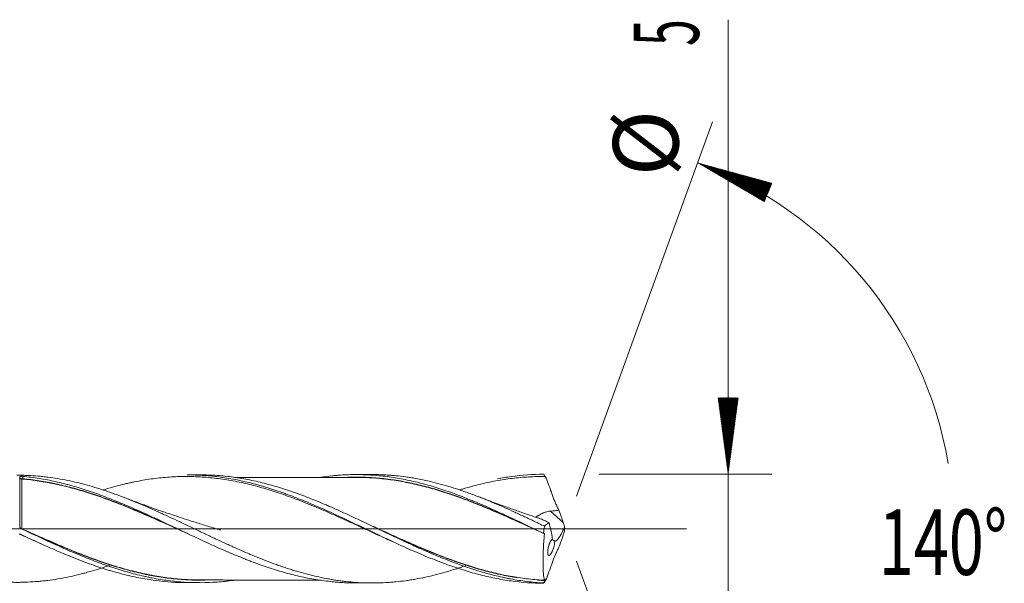
# Model space of a CAD drawing. Units: millimetres. Extents: x -203 to 88, y -200 to 23.
# Drawn here: x 43 to 88, y -2 to 23 of the extents above; entities that cross this region are included whole.
import ezdxf

# ---------------------------------------------------------------- set-up
doc = ezdxf.new("R2010")
doc.units = ezdxf.units.MM
doc.linetypes.add('CENTER', pattern=[47.5, 22, -8.5, 8.5, -8.5])
for name, color, linetype in [('1', 4, 'Continuous'), ('2', 7, 'Continuous'), ('SK2', 7, 'Continuous'), ('SK4', 2, 'CENTER')]:
    doc.layers.add(name, color=color, linetype=linetype)
doc.styles.add('iso_b_vert', font='simplex.shx')

msp = doc.modelspace()

# ---------------------------------------------------------------- hatches: boundary and pattern name
at = {"layer": '2', "lineweight": 13}
h = msp.add_hatch(dxfattribs=at)
h.set_pattern_fill('ANSI31', color=256, scale=0.0062, style=0)
h.paths.add_polyline_path([(75.5, 2.5), (75.039, 6), (75.961, 6)])
at = {"layer": 'SK2', "lineweight": 13}
h = msp.add_hatch(dxfattribs=at)
h.set_pattern_fill('ANSI31', color=256, scale=0.0062, style=0)
h.paths.add_polyline_path([(74.106, 16.775), (77.511, 15.843), (77.154, 14.993)])

# ---------------------------------------------------------------- linework, layer by layer
at = {"layer": '1', "lineweight": 18}
for p, q in [((43, 0.101), (43, 2.384)), ((51.254, 2.471), (50.684, 2.47)), ((59.168, 2.486), (58.416, 2.484)), ((43, -0.235), (43, -0.271)), ((50.684, -2.47), (51.254, -2.471)), ((58.416, -2.484), (59.168, -2.486))]:
    msp.add_line(p, q, dxfattribs=at)
at = {"layer": '1', "lineweight": 13}
msp.add_line((67.939, 0.282), (67.355, 0.811), dxfattribs=at)
at = {"layer": '1', "lineweight": 13, "ltscale": 0.05}
msp.add_line((-42.5, 0), (73.596, 0), dxfattribs=at)
at = {"layer": '1', "lineweight": 13}
for centre, major_axis, ratio, start_param, end_param in [((43.101, 2.292), (-0.00006, 0.01), 0.009277, -2.933621, -1.36332), ((43.063, 0.018), (0.00413, 0.00911), 0.377738, 1.747638, -3.137973), ((43.1, 0.001), (-0.0041, -0.00912), 0.002635, 0.003286, 1.571577)]:
    msp.add_ellipse(centre, major_axis=major_axis, ratio=ratio, start_param=start_param, end_param=end_param, dxfattribs=at)
at = {"layer": '1', "lineweight": 18}
msp.add_ellipse((43.137, 2.291), major_axis=(-0.00088, -0.00996), ratio=0.406862, start_param=0.231818, end_param=1.795965, dxfattribs=at)
for points, knots in [([(47.197, -1.654), (47.14, -1.674), (47.082, -1.694), (46.948, -1.739), (46.871, -1.765), (46.717, -1.814), (46.641, -1.839), (46.412, -1.91), (46.259, -1.955), (46.031, -2.018), (45.955, -2.038), (45.803, -2.077), (45.727, -2.096), (45.499, -2.151), (45.348, -2.185), (45.045, -2.247), (44.894, -2.275), (44.591, -2.325), (44.439, -2.347), (44.212, -2.376), (44.136, -2.385), (43.984, -2.402), (43.908, -2.409), (43.68, -2.428), (43.528, -2.438), (43.299, -2.449), (43.223, -2.451), (43.07, -2.455), (42.993, -2.456), (42.84, -2.457), (42.763, -2.456), (42.61, -2.453), (42.533, -2.451), (42.38, -2.445), (42.304, -2.441), (42.151, -2.432), (42.075, -2.427), (41.922, -2.415), (41.846, -2.408), (41.694, -2.393), (41.618, -2.384), (41.391, -2.357), (41.239, -2.335), (41.011, -2.299), (40.936, -2.286), (40.784, -2.259), (40.708, -2.245), (40.557, -2.215), (40.481, -2.199), (40.33, -2.166), (40.254, -2.149), (40.026, -2.095), (39.874, -2.057), (39.646, -1.995), (39.57, -1.974), (39.418, -1.93), (39.342, -1.908), (39.113, -1.838), (38.96, -1.789), (38.73, -1.713), (38.653, -1.687), (38.499, -1.633), (38.423, -1.606), (38.269, -1.551), (38.193, -1.523), (38.04, -1.465), (37.964, -1.436), (37.735, -1.347), (37.583, -1.287), (37.355, -1.194), (37.279, -1.163), (37.127, -1.099), (37.052, -1.067), (36.824, -0.969), (36.673, -0.903), (36.445, -0.802), (36.369, -0.768), (36.218, -0.7), (36.142, -0.666), (35.99, -0.597), (35.914, -0.562), (35.762, -0.492), (35.686, -0.457), (35.458, -0.351), (35.306, -0.28), (35.001, -0.137), (34.848, -0.065), (34.618, 0.043), (34.541, 0.079), (34.387, 0.152), (34.31, 0.188), (34.081, 0.296), (33.928, 0.367), (33.698, 0.472), (33.622, 0.507), (33.47, 0.577), (33.394, 0.612), (33.166, 0.715), (33.014, 0.783), (32.786, 0.883), (32.71, 0.916), (32.559, 0.982), (32.483, 1.014), (32.255, 1.11), (32.104, 1.174), (31.8, 1.296), (31.648, 1.356), (31.42, 1.443), (31.344, 1.471), (31.191, 1.527), (31.115, 1.555), (30.963, 1.609), (30.886, 1.636), (30.733, 1.688), (30.58, 1.74), (30.427, 1.789), (30.273, 1.837), (30.196, 1.86), (30.042, 1.905), (29.966, 1.927), (29.812, 1.97), (29.736, 1.991), (29.507, 2.051), (29.355, 2.088), (29.126, 2.14), (29.05, 2.157), (28.898, 2.188), (28.822, 2.203), (28.67, 2.232), (28.594, 2.246), (28.443, 2.272), (28.367, 2.284), (28.139, 2.319), (27.987, 2.339), (27.759, 2.365), (27.683, 2.372), (27.531, 2.386), (27.455, 2.393), (27.303, 2.404), (27.227, 2.408), (27.075, 2.416), (26.923, 2.422), (26.77, 2.426), (26.648, 2.427), (26.603, 2.427), (26.557, 2.427)], [0, 0, 0, 0, 0.008324, 0.008324, 0.019393, 0.019393, 0.030461, 0.030461, 0.052599, 0.052599, 0.063668, 0.063668, 0.074737, 0.074737, 0.096874, 0.096874, 0.119012, 0.119012, 0.141149, 0.141149, 0.152218, 0.152218, 0.163287, 0.163287, 0.185425, 0.185425, 0.196493, 0.196493, 0.207562, 0.207562, 0.218631, 0.218631, 0.2297, 0.2297, 0.240769, 0.240769, 0.251837, 0.251837, 0.262906, 0.262906, 0.273975, 0.273975, 0.296113, 0.296113, 0.307181, 0.307181, 0.31825, 0.31825, 0.329319, 0.329319, 0.340388, 0.340388, 0.362525, 0.362525, 0.373594, 0.373594, 0.384663, 0.384663, 0.406801, 0.406801, 0.417869, 0.417869, 0.428938, 0.428938, 0.440007, 0.440007, 0.451076, 0.451076, 0.473213, 0.473213, 0.484282, 0.484282, 0.495351, 0.495351, 0.517489, 0.517489, 0.528557, 0.528557, 0.539626, 0.539626, 0.550695, 0.550695, 0.561764, 0.561764, 0.583902, 0.583902, 0.606039, 0.606039, 0.617108, 0.617108, 0.628177, 0.628177, 0.650314, 0.650314, 0.661383, 0.661383, 0.672452, 0.672452, 0.69459, 0.69459, 0.705658, 0.705658, 0.716727, 0.716727, 0.738865, 0.738865, 0.761002, 0.761002, 0.772071, 0.772071, 0.78314, 0.78314, 0.794209, 0.794209, 0.805278, 0.816346, 0.816346, 0.827415, 0.827415, 0.838484, 0.838484, 0.849553, 0.849553, 0.87169, 0.87169, 0.882759, 0.882759, 0.893828, 0.893828, 0.904897, 0.904897, 0.915966, 0.915966, 0.938103, 0.938103, 0.949172, 0.949172, 0.960241, 0.960241, 0.97131, 0.97131, 0.982378, 0.993447, 0.993447, 1, 1, 1, 1]), ([(63.5, -1.674), (63.478, -1.681), (63.457, -1.689), (63.359, -1.723), (63.283, -1.75), (63.13, -1.801), (62.977, -1.852), (62.825, -1.899), (62.672, -1.945), (62.596, -1.968), (62.368, -2.033), (62.217, -2.074), (61.914, -2.151), (61.763, -2.187), (61.46, -2.252), (61.309, -2.281), (61.082, -2.322), (61.007, -2.335), (60.856, -2.359), (60.78, -2.37), (60.553, -2.401), (60.402, -2.419), (60.174, -2.441), (60.098, -2.448), (59.946, -2.459), (59.87, -2.464), (59.641, -2.477), (59.489, -2.483), (59.259, -2.486), (59.182, -2.486), (59.029, -2.485), (58.953, -2.484), (58.724, -2.477), (58.572, -2.469), (58.268, -2.448), (58.116, -2.434), (57.889, -2.409), (57.813, -2.4), (57.662, -2.38), (57.586, -2.369), (57.435, -2.346), (57.36, -2.334), (57.209, -2.308), (57.133, -2.294), (56.906, -2.251), (56.755, -2.219), (56.527, -2.167), (56.452, -2.149), (56.3, -2.112), (56.224, -2.093), (55.997, -2.032), (55.845, -1.989), (55.616, -1.921), (55.54, -1.898), (55.387, -1.85), (55.31, -1.826), (55.157, -1.775), (55.08, -1.749), (54.927, -1.696), (54.851, -1.669), (54.622, -1.587), (54.47, -1.53), (54.242, -1.443), (54.166, -1.413), (54.014, -1.353), (53.938, -1.323), (53.787, -1.261), (53.711, -1.229), (53.56, -1.166), (53.484, -1.134), (53.257, -1.036), (53.106, -0.971), (52.879, -0.87), (52.803, -0.836), (52.652, -0.768), (52.576, -0.733), (52.349, -0.629), (52.197, -0.558), (51.969, -0.452), (51.893, -0.417), (51.741, -0.345), (51.665, -0.309), (51.512, -0.237), (51.436, -0.201), (51.283, -0.128), (51.207, -0.091), (51.054, -0.018), (50.977, 0.018), (50.824, 0.091), (50.747, 0.128), (50.594, 0.2), (50.518, 0.236), (50.366, 0.308), (50.289, 0.344), (50.062, 0.451), (49.91, 0.522), (49.682, 0.627), (49.607, 0.662), (49.455, 0.731), (49.379, 0.765), (49.228, 0.833), (49.152, 0.867), (49.001, 0.934), (48.925, 0.967), (48.698, 1.066), (48.547, 1.13), (48.243, 1.256), (48.092, 1.317), (47.864, 1.406), (47.788, 1.436), (47.636, 1.494), (47.56, 1.523), (47.331, 1.607), (47.178, 1.661), (46.948, 1.739), (46.871, 1.765), (46.717, 1.814), (46.641, 1.839), (46.412, 1.91), (46.259, 1.955), (46.031, 2.018), (45.955, 2.038), (45.803, 2.077), (45.727, 2.096), (45.499, 2.151), (45.348, 2.185), (45.045, 2.247), (44.894, 2.275), (44.591, 2.325), (44.439, 2.347), (44.212, 2.376), (44.136, 2.385), (43.984, 2.402), (43.908, 2.409), (43.68, 2.428), (43.528, 2.438), (43.299, 2.449), (43.223, 2.451), (43.07, 2.455), (42.993, 2.456), (42.898, 2.456), (42.88, 2.456), (42.862, 2.456)], [0, 0, 0, 0, 0.003093, 0.003093, 0.014141, 0.014141, 0.025189, 0.036237, 0.036237, 0.047284, 0.047284, 0.06938, 0.06938, 0.091476, 0.091476, 0.113571, 0.113571, 0.124619, 0.124619, 0.135667, 0.135667, 0.157762, 0.157762, 0.16881, 0.16881, 0.179858, 0.179858, 0.201953, 0.201953, 0.213001, 0.213001, 0.224049, 0.224049, 0.246144, 0.246144, 0.26824, 0.26824, 0.279288, 0.279288, 0.290335, 0.290335, 0.301383, 0.301383, 0.312431, 0.312431, 0.334526, 0.334526, 0.345574, 0.345574, 0.356622, 0.356622, 0.378718, 0.378718, 0.389765, 0.389765, 0.400813, 0.400813, 0.411861, 0.411861, 0.422909, 0.422909, 0.445004, 0.445004, 0.456052, 0.456052, 0.4671, 0.4671, 0.478147, 0.478147, 0.489195, 0.489195, 0.511291, 0.511291, 0.522339, 0.522339, 0.533386, 0.533386, 0.555482, 0.555482, 0.56653, 0.56653, 0.577577, 0.577577, 0.588625, 0.588625, 0.599673, 0.599673, 0.610721, 0.610721, 0.621769, 0.621769, 0.632816, 0.632816, 0.643864, 0.643864, 0.66596, 0.66596, 0.677007, 0.677007, 0.688055, 0.688055, 0.699103, 0.699103, 0.710151, 0.710151, 0.732246, 0.732246, 0.754342, 0.754342, 0.76539, 0.76539, 0.776437, 0.776437, 0.798533, 0.798533, 0.809581, 0.809581, 0.820628, 0.820628, 0.842724, 0.842724, 0.853772, 0.853772, 0.864819, 0.864819, 0.886915, 0.886915, 0.909011, 0.909011, 0.931106, 0.931106, 0.942154, 0.942154, 0.953202, 0.953202, 0.975297, 0.975297, 0.986345, 0.986345, 0.997393, 0.997393, 1, 1, 1, 1]), ([(43, 2.384), (43, 2.386), (43.001, 2.388), (43.004, 2.39), (43.006, 2.391), (43.009, 2.393), (43.012, 2.395), (43.017, 2.396), (43.022, 2.398), (43.024, 2.399), (43.033, 2.401), (43.04, 2.402), (43.054, 2.404), (43.062, 2.404), (43.074, 2.405), (43.078, 2.405), (43.086, 2.406), (43.094, 2.406), (43.103, 2.406), (43.111, 2.406), (43.115, 2.406), (43.128, 2.405), (43.136, 2.405), (43.143, 2.404)], [0, 0, 0, 0, 0.125, 0.125, 0.1875, 0.1875, 0.25, 0.3125, 0.3125, 0.375, 0.375, 0.5, 0.5, 0.625, 0.625, 0.6875, 0.6875, 0.75, 0.8125, 0.8125, 0.875, 0.875, 1, 1, 1, 1]), ([(43, 0.101), (43, 0.133), (43, 0.166), (43, 0.231), (43, 0.264), (43, 0.362), (43, 0.426), (43, 0.616), (43, 0.74), (43, 0.922), (43, 0.981), (43, 1.07), (43, 1.099), (43, 1.157), (43, 1.186), (43, 1.327), (43, 1.435), (43, 1.562), (43, 1.587), (43, 1.636), (43, 1.66), (43, 1.73), (43, 1.775), (43, 1.904), (43, 1.982), (43, 2.07), (43, 2.087), (43, 2.12), (43, 2.136), (43, 2.181), (43, 2.209), (43, 2.276), (43, 2.311), (43, 2.339)], [0, 0, 0, 0, 0.032073, 0.032073, 0.064147, 0.064147, 0.128294, 0.128294, 0.256587, 0.256587, 0.320734, 0.320734, 0.352807, 0.352807, 0.384881, 0.384881, 0.513174, 0.513174, 0.545248, 0.545248, 0.577321, 0.577321, 0.641468, 0.641468, 0.769761, 0.769761, 0.801835, 0.801835, 0.833908, 0.833908, 0.898055, 0.898055, 1, 1, 1, 1]), ([(50.725, -0.23), (50.693, -0.216), (50.662, -0.202), (50.507, -0.132), (50.383, -0.076), (50.135, 0.036), (50.01, 0.092), (49.637, 0.259), (49.387, 0.37), (49.074, 0.508), (49.012, 0.536), (48.886, 0.591), (48.823, 0.618), (48.635, 0.7), (48.509, 0.753), (48.133, 0.912), (47.884, 1.014), (47.51, 1.162), (47.386, 1.21), (47.137, 1.304), (47.013, 1.35), (46.641, 1.484), (46.392, 1.568), (45.895, 1.726), (45.646, 1.8), (45.272, 1.9), (45.147, 1.932), (44.897, 1.993), (44.772, 2.021), (44.583, 2.062), (44.52, 2.075), (44.394, 2.1), (44.205, 2.137), (44.017, 2.169), (43.64, 2.228), (43.389, 2.259), (43.137, 2.281)], [0, 0, 0, 0, 0.012394, 0.012394, 0.061775, 0.061775, 0.111155, 0.111155, 0.209916, 0.209916, 0.234606, 0.234606, 0.259296, 0.259296, 0.308676, 0.308676, 0.407437, 0.407437, 0.456817, 0.456817, 0.506197, 0.506197, 0.604958, 0.604958, 0.703718, 0.703718, 0.753099, 0.753099, 0.802479, 0.802479, 0.827169, 0.827169, 0.851859, 0.901239, 0.901239, 1, 1, 1, 1]), ([(43.142, 2.292), (43.393, 2.271), (43.644, 2.24), (44.021, 2.182), (44.209, 2.15), (44.398, 2.113), (44.524, 2.088), (44.587, 2.075), (44.775, 2.035), (44.901, 2.006), (45.151, 1.946), (45.276, 1.914), (45.65, 1.813), (45.898, 1.74), (46.395, 1.582), (46.644, 1.498), (47.016, 1.363), (47.14, 1.317), (47.389, 1.223), (47.513, 1.175), (47.886, 1.027), (48.136, 0.925), (48.512, 0.766), (48.637, 0.712), (48.826, 0.63), (48.889, 0.603), (49.014, 0.547), (49.077, 0.52), (49.39, 0.382), (49.639, 0.27), (50.005, 0.105), (50.122, 0.053), (50.238, 0)], [0, 0, 0, 0, 0.105602, 0.105602, 0.158403, 0.184804, 0.184804, 0.211204, 0.211204, 0.264005, 0.264005, 0.316807, 0.316807, 0.422409, 0.422409, 0.528011, 0.528011, 0.580812, 0.580812, 0.633613, 0.633613, 0.739215, 0.739215, 0.792016, 0.792016, 0.818417, 0.818417, 0.844818, 0.844818, 0.95042, 0.95042, 1, 1, 1, 1]), ([(43.143, 2.404), (43.394, 2.38), (43.644, 2.347), (44.145, 2.266), (44.396, 2.218), (44.772, 2.134), (44.898, 2.104), (45.086, 2.057), (45.149, 2.04), (45.274, 2.006), (45.337, 1.989), (45.649, 1.901), (45.899, 1.824), (46.396, 1.659), (46.644, 1.57), (47.016, 1.43), (47.14, 1.382), (47.387, 1.283), (47.511, 1.233), (47.883, 1.078), (48.131, 0.972), (48.505, 0.806), (48.63, 0.75), (48.879, 0.636), (49.005, 0.578), (49.193, 0.491), (49.256, 0.462), (49.381, 0.404), (49.569, 0.316), (49.756, 0.228), (50.005, 0.11), (50.13, 0.051), (50.378, -0.067), (50.502, -0.126), (50.75, -0.243), (50.874, -0.302), (51.121, -0.418), (51.245, -0.476), (51.616, -0.648), (51.864, -0.761), (52.236, -0.926), (52.361, -0.981), (52.609, -1.089), (52.734, -1.142), (52.983, -1.246), (53.108, -1.297), (53.297, -1.372), (53.359, -1.397), (53.485, -1.446), (53.547, -1.47), (53.86, -1.589), (54.109, -1.679), (54.606, -1.845), (54.853, -1.922), (55.348, -2.063), (55.595, -2.127), (56.09, -2.24), (56.339, -2.288), (56.836, -2.371), (57.085, -2.404), (57.398, -2.436), (57.46, -2.441), (57.586, -2.452), (57.648, -2.456), (57.836, -2.469), (57.961, -2.475), (58.196, -2.482), (58.306, -2.484), (58.416, -2.484)], [0, 0, 0, 0, 0.048918, 0.048918, 0.097835, 0.097835, 0.122294, 0.122294, 0.134524, 0.134524, 0.146753, 0.146753, 0.195671, 0.195671, 0.244588, 0.244588, 0.269047, 0.269047, 0.293506, 0.293506, 0.342424, 0.342424, 0.366883, 0.366883, 0.391342, 0.391342, 0.403571, 0.403571, 0.4158, 0.440259, 0.440259, 0.464718, 0.464718, 0.489177, 0.489177, 0.513636, 0.513636, 0.538095, 0.538095, 0.587012, 0.587012, 0.611471, 0.611471, 0.63593, 0.63593, 0.660389, 0.660389, 0.672618, 0.672618, 0.684848, 0.684848, 0.733765, 0.733765, 0.782683, 0.782683, 0.831601, 0.831601, 0.880519, 0.880519, 0.929436, 0.929436, 0.941666, 0.941666, 0.953895, 0.953895, 0.978354, 0.978354, 1, 1, 1, 1]), ([(60.158, -0.612), (59.97, -0.528), (59.782, -0.443), (59.342, -0.243), (59.091, -0.128), (58.713, 0.047), (58.586, 0.105), (58.334, 0.221), (58.208, 0.279), (57.829, 0.451), (57.577, 0.565), (57.073, 0.788), (56.821, 0.897), (56.442, 1.055), (56.315, 1.107), (56.063, 1.209), (55.937, 1.259), (55.559, 1.405), (55.307, 1.497), (54.928, 1.628), (54.802, 1.67), (54.55, 1.752), (54.423, 1.791), (54.044, 1.904), (53.792, 1.972), (53.288, 2.095), (53.036, 2.149), (52.657, 2.219), (52.531, 2.241), (52.278, 2.279), (52.152, 2.297), (51.774, 2.342), (51.524, 2.365), (51.023, 2.393), (50.774, 2.399), (50.275, 2.394), (50.025, 2.383), (49.526, 2.345), (49.276, 2.318), (48.775, 2.247), (48.523, 2.204), (48.207, 2.14), (48.144, 2.127), (48.018, 2.099), (47.955, 2.085), (47.766, 2.041), (47.64, 2.01), (47.286, 1.918), (47.057, 1.852), (46.83, 1.782)], [0, 0, 0, 0, 0.042681, 0.042681, 0.099287, 0.099287, 0.12759, 0.12759, 0.155893, 0.155893, 0.212499, 0.212499, 0.269105, 0.269105, 0.297407, 0.297407, 0.32571, 0.32571, 0.382316, 0.382316, 0.410619, 0.410619, 0.438922, 0.438922, 0.495528, 0.495528, 0.552134, 0.552134, 0.580437, 0.580437, 0.60874, 0.60874, 0.665346, 0.665346, 0.721952, 0.721952, 0.778558, 0.778558, 0.835164, 0.835164, 0.891769, 0.891769, 0.905921, 0.905921, 0.920072, 0.920072, 0.948375, 0.948375, 1, 1, 1, 1]), ([(50.684, 2.47), (50.759, 2.471), (50.833, 2.47), (50.971, 2.467), (51.034, 2.466), (51.16, 2.461), (51.475, 2.447), (51.789, 2.42), (52.539, 2.33), (53.037, 2.237), (53.784, 2.053), (54.034, 1.984), (54.534, 1.833), (54.785, 1.751), (55.101, 1.64), (55.164, 1.617), (55.29, 1.571), (55.479, 1.502), (55.668, 1.429), (56.044, 1.281), (56.294, 1.178), (57.042, 0.857), (57.539, 0.629), (58.287, 0.277), (58.537, 0.158), (58.914, -0.022), (59.039, -0.082), (59.229, -0.172), (59.292, -0.202), (59.418, -0.262), (59.481, -0.292), (60.047, -0.56), (60.546, -0.792), (61.542, -1.228), (62.039, -1.431), (62.789, -1.705), (63.039, -1.792), (63.354, -1.891), (63.417, -1.911), (63.543, -1.95), (63.732, -2.006), (63.921, -2.058), (64.297, -2.157), (64.546, -2.215), (65.045, -2.316), (65.294, -2.359), (66.041, -2.462), (66.539, -2.499), (67.042, -2.5)], [0, 0, 0, 0, 0.013558, 0.013558, 0.025028, 0.025028, 0.036498, 0.082379, 0.082379, 0.174141, 0.174141, 0.220022, 0.220022, 0.265904, 0.265904, 0.277374, 0.277374, 0.288844, 0.311785, 0.311785, 0.357666, 0.357666, 0.449428, 0.449428, 0.495309, 0.495309, 0.518249, 0.518249, 0.529719, 0.529719, 0.54119, 0.54119, 0.632952, 0.632952, 0.724714, 0.724714, 0.770595, 0.770595, 0.782065, 0.782065, 0.793535, 0.816476, 0.816476, 0.862357, 0.862357, 0.908238, 0.908238, 1, 1, 1, 1]), ([(67.026, -2.484), (66.775, -2.471), (66.525, -2.448), (66.024, -2.386), (65.773, -2.347), (65.459, -2.288), (65.397, -2.276), (65.271, -2.25), (65.083, -2.21), (64.895, -2.166), (64.646, -2.104), (64.521, -2.071), (64.272, -2.001), (64.148, -1.965), (63.528, -1.775), (63.032, -1.598), (62.411, -1.351), (62.286, -1.3), (62.037, -1.197), (61.912, -1.144), (61.662, -1.036), (61.537, -0.981), (61.348, -0.897), (61.285, -0.869), (61.16, -0.812), (61.097, -0.784), (60.909, -0.698), (60.784, -0.641), (60.535, -0.525), (60.41, -0.466), (60.037, -0.29), (59.789, -0.171), (59.416, 0.006), (59.292, 0.065), (59.044, 0.184), (58.92, 0.243), (58.548, 0.419), (58.299, 0.536), (57.925, 0.708), (57.8, 0.765), (57.55, 0.877), (57.425, 0.933), (57.236, 1.015), (57.173, 1.043), (57.048, 1.097), (56.859, 1.177), (56.672, 1.255), (56.297, 1.406), (56.048, 1.502), (55.551, 1.683), (55.303, 1.768), (54.807, 1.925), (54.559, 1.997), (54.061, 2.128), (53.812, 2.186), (53.436, 2.262), (53.311, 2.285), (53.122, 2.317), (53.059, 2.328), (52.933, 2.347), (52.619, 2.393), (52.307, 2.426), (51.789, 2.463), (51.522, 2.472), (51.254, 2.471)], [0, 0, 0, 0, 0.047444, 0.047444, 0.094888, 0.094888, 0.106749, 0.106749, 0.11861, 0.142332, 0.142332, 0.166054, 0.166054, 0.189776, 0.189776, 0.284664, 0.284664, 0.308386, 0.308386, 0.332108, 0.332108, 0.35583, 0.35583, 0.367691, 0.367691, 0.379552, 0.379552, 0.403274, 0.403274, 0.426996, 0.426996, 0.47444, 0.47444, 0.498162, 0.498162, 0.521884, 0.521884, 0.569327, 0.569327, 0.593049, 0.593049, 0.616771, 0.616771, 0.628632, 0.628632, 0.640493, 0.664215, 0.664215, 0.711659, 0.711659, 0.759103, 0.759103, 0.806547, 0.806547, 0.853991, 0.853991, 0.877713, 0.877713, 0.889574, 0.889574, 0.901435, 0.948879, 0.948879, 1, 1, 1, 1]), ([(58.414, 2.358), (58.156, 2.358), (57.704, 2.358), (57.124, 2.356), (56.705, 2.355), (56.382, 2.355), (55.993, 2.355), (55.489, 2.354), (54.807, 2.352), (54.047, 2.352), (53.42, 2.35), (53.026, 2.35), (52.903, 2.35), (52.86, 2.35)], [0, 0, 0, 0, 0.139673, 0.244026, 0.313122, 0.365954, 0.418583, 0.523404, 0.638107, 0.786904, 0.933641, 0.9768, 1, 1, 1, 1]), ([(56.828, 2.367), (56.997, 2.391), (57.166, 2.412), (57.398, 2.436), (57.46, 2.441), (57.586, 2.452), (57.648, 2.456), (57.836, 2.469), (57.961, 2.475), (58.335, 2.487), (58.583, 2.486), (58.954, 2.473), (59.078, 2.466), (59.325, 2.449), (59.449, 2.438), (59.82, 2.4), (60.067, 2.366), (60.439, 2.303), (60.563, 2.28), (60.811, 2.23), (60.935, 2.203), (61.185, 2.146), (61.31, 2.115), (61.56, 2.051), (61.685, 2.016), (61.935, 1.943), (62.06, 1.905), (62.309, 1.826), (62.433, 1.785), (62.805, 1.659), (63.053, 1.569), (63.548, 1.379), (63.795, 1.279), (64.166, 1.122), (64.289, 1.068), (64.537, 0.96), (64.66, 0.905), (65.033, 0.737), (65.281, 0.622), (65.594, 0.476), (65.657, 0.447), (65.782, 0.388), (65.845, 0.358), (66.033, 0.269), (66.158, 0.209), (66.533, 0.029), (66.782, -0.091), (67.032, -0.212)], [0, 0, 0, 0, 0.049499, 0.049499, 0.067778, 0.067778, 0.086057, 0.086057, 0.122615, 0.122615, 0.19573, 0.19573, 0.232288, 0.232288, 0.268846, 0.268846, 0.341961, 0.341961, 0.378519, 0.378519, 0.415076, 0.415076, 0.451634, 0.451634, 0.488192, 0.488192, 0.52475, 0.52475, 0.561307, 0.561307, 0.634423, 0.634423, 0.707538, 0.707538, 0.744096, 0.744096, 0.780654, 0.780654, 0.853769, 0.853769, 0.872048, 0.872048, 0.890327, 0.890327, 0.926885, 0.926885, 1, 1, 1, 1]), ([(58.061, 2.363), (58.079, 2.363), (58.097, 2.364), (58.363, 2.371), (58.613, 2.369), (58.988, 2.356), (59.113, 2.349), (59.364, 2.332), (59.489, 2.321), (59.864, 2.282), (60.113, 2.248), (60.485, 2.188), (60.609, 2.165), (60.856, 2.117), (60.98, 2.091), (61.351, 2.008), (61.598, 1.945), (61.969, 1.843), (62.092, 1.807), (62.339, 1.732), (62.463, 1.693), (62.835, 1.572), (63.084, 1.485), (63.459, 1.346), (63.584, 1.299), (63.772, 1.226), (63.835, 1.202), (63.96, 1.152), (64.022, 1.127), (64.21, 1.051), (64.335, 1), (64.584, 0.895), (64.709, 0.842), (65.082, 0.681), (65.33, 0.572), (65.827, 0.349), (66.076, 0.237), (66.397, 0.09), (66.47, 0.057), (66.542, 0.024)], [0, 0, 0, 0, 0.006293, 0.006293, 0.094306, 0.094306, 0.138312, 0.138312, 0.182318, 0.182318, 0.270331, 0.270331, 0.314337, 0.314337, 0.358344, 0.358344, 0.446356, 0.446356, 0.490363, 0.490363, 0.534369, 0.534369, 0.622382, 0.622382, 0.666388, 0.666388, 0.688391, 0.688391, 0.710394, 0.710394, 0.754401, 0.754401, 0.798407, 0.798407, 0.88642, 0.88642, 0.974432, 0.974432, 1, 1, 1, 1]), ([(67.075, -0.232), (66.825, -0.117), (66.576, -0.003), (66.078, 0.224), (65.829, 0.336), (65.332, 0.558), (65.084, 0.667), (64.71, 0.828), (64.586, 0.881), (64.336, 0.985), (64.212, 1.036), (64.024, 1.112), (63.961, 1.137), (63.836, 1.187), (63.773, 1.211), (63.585, 1.284), (63.46, 1.331), (63.085, 1.469), (62.836, 1.556), (62.464, 1.678), (62.34, 1.717), (62.093, 1.792), (61.969, 1.828), (61.599, 1.931), (61.352, 1.993), (60.98, 2.077), (60.857, 2.103), (60.609, 2.152), (60.485, 2.174), (60.113, 2.235), (59.864, 2.27), (59.489, 2.309), (59.364, 2.32), (59.113, 2.338), (58.988, 2.344), (58.704, 2.355), (58.546, 2.358), (58.389, 2.358)], [0, 0, 0, 0, 0.085962, 0.085962, 0.171925, 0.171925, 0.257887, 0.257887, 0.300868, 0.300868, 0.343849, 0.343849, 0.36534, 0.36534, 0.386831, 0.386831, 0.429812, 0.429812, 0.515774, 0.515774, 0.558755, 0.558755, 0.601736, 0.601736, 0.687699, 0.687699, 0.73068, 0.73068, 0.773661, 0.773661, 0.859624, 0.859624, 0.902605, 0.902605, 0.945586, 0.945586, 1, 1, 1, 1]), ([(67.075, 0.118), (66.999, 0.154), (66.923, 0.191), (66.771, 0.264), (66.619, 0.337), (66.467, 0.409), (66.315, 0.481), (66.239, 0.516), (66.088, 0.587), (66.012, 0.622), (65.861, 0.693), (65.786, 0.728), (65.559, 0.832), (65.408, 0.9), (65.106, 1.033), (64.954, 1.099), (64.728, 1.195), (64.652, 1.227), (64.501, 1.29), (64.425, 1.321), (64.198, 1.413), (64.046, 1.472), (63.817, 1.558), (63.741, 1.586), (63.588, 1.642), (63.512, 1.67), (63.359, 1.723), (63.283, 1.75), (63.13, 1.801), (62.977, 1.852), (62.825, 1.899), (62.672, 1.945), (62.596, 1.968), (62.368, 2.033), (62.217, 2.074), (61.914, 2.151), (61.763, 2.187), (61.46, 2.252), (61.309, 2.281), (61.082, 2.322), (61.007, 2.335), (60.856, 2.359), (60.78, 2.37), (60.553, 2.401), (60.402, 2.419), (60.174, 2.441), (60.098, 2.448), (59.946, 2.459), (59.87, 2.464), (59.641, 2.477), (59.489, 2.483), (59.28, 2.486), (59.224, 2.486), (59.168, 2.486)], [0, 0, 0, 0, 0.028795, 0.028795, 0.05759, 0.086386, 0.086386, 0.115181, 0.115181, 0.143976, 0.143976, 0.172771, 0.172771, 0.230362, 0.230362, 0.287952, 0.287952, 0.316747, 0.316747, 0.345542, 0.345542, 0.403133, 0.403133, 0.431928, 0.431928, 0.460723, 0.460723, 0.489519, 0.489519, 0.518314, 0.547109, 0.547109, 0.575904, 0.575904, 0.633495, 0.633495, 0.691085, 0.691085, 0.748675, 0.748675, 0.777471, 0.777471, 0.806266, 0.806266, 0.863856, 0.863856, 0.892651, 0.892651, 0.921447, 0.921447, 0.979037, 0.979037, 1, 1, 1, 1]), ([(67.105, 2.396), (66.852, 2.399), (66.6, 2.393), (66.099, 2.365), (65.849, 2.342), (65.349, 2.282), (65.1, 2.243), (64.601, 2.151), (64.352, 2.098), (63.852, 1.976), (63.601, 1.908), (63.295, 1.818), (63.241, 1.801), (63.187, 1.785)], [0, 0, 0, 0, 0.191736, 0.191736, 0.383472, 0.383472, 0.575208, 0.575208, 0.766945, 0.766945, 0.958681, 0.958681, 1, 1, 1, 1]), ([(64.918, 2.29), (65.127, 2.33), (65.335, 2.365), (66.041, 2.462), (66.539, 2.499), (67.042, 2.5)], [0, 0, 0, 0, 0.294782, 0.294782, 1, 1, 1, 1]), ([(67.042, 2.5), (67.049, 2.488), (67.056, 2.477), (67.068, 2.457), (67.072, 2.45), (67.08, 2.437), (67.083, 2.431), (67.089, 2.423), (67.091, 2.419), (67.094, 2.414), (67.096, 2.411), (67.098, 2.408), (67.099, 2.406), (67.1, 2.404), (67.101, 2.403), (67.102, 2.401), (67.102, 2.4), (67.103, 2.399), (67.103, 2.399), (67.104, 2.398), (67.104, 2.398), (67.104, 2.397), (67.104, 2.397), (67.105, 2.397), (67.105, 2.396), (67.105, 2.396), (67.105, 2.396), (67.105, 2.396)], [0, 0, 0, 0, 0.335067, 0.335067, 0.561072, 0.561072, 0.710718, 0.710718, 0.809812, 0.809812, 0.875264, 0.875264, 0.918706, 0.918706, 0.947801, 0.947801, 0.966958, 0.966958, 0.979199, 0.979199, 0.987151, 0.987151, 0.994428, 0.994428, 0.998068, 0.998068, 1, 1, 1, 1]), ([(67.189, 2.25), (67.23, 2.13), (67.271, 2.009), (67.324, 1.858), (67.339, 1.813), (67.355, 1.767), (67.366, 1.737), (67.371, 1.722), (67.387, 1.676), (67.397, 1.646), (67.419, 1.586), (67.43, 1.556), (67.486, 1.406), (67.532, 1.29), (67.594, 1.148), (67.606, 1.119), (67.632, 1.063), (67.645, 1.035), (67.684, 0.953), (67.711, 0.9), (67.738, 0.849)], [0, 0, 0, 0, 0.25, 0.25, 0.3125, 0.34375, 0.34375, 0.375, 0.375, 0.4375, 0.4375, 0.5, 0.5, 0.75, 0.75, 0.8125, 0.8125, 0.875, 0.875, 1, 1, 1, 1]), ([(52.219, -0.057), (52.219, -0.057), (52.219, -0.057), (52.219, -0.057), (52.219, -0.057), (52.219, -0.057), (52.219, -0.057), (52.218, -0.057), (52.218, -0.057), (52.217, -0.057), (52.216, -0.056), (52.214, -0.055), (52.21, -0.054), (52.201, -0.052), (52.17, -0.042), (52.105, -0.023), (51.994, 0.009), (51.807, 0.065), (51.464, 0.168), (50.877, 0.351), (50.278, 0.546), (49.737, 0.729), (49.324, 0.872), (48.826, 1.049), (48.29, 1.246), (47.92, 1.386), (47.75, 1.451)], [0, 0, 0, 0, 0.000016, 0.000051, 0.000153, 0.000221, 0.000247, 0.000272, 0.000454, 0.000598, 0.000858, 0.00133, 0.002196, 0.003824, 0.007536, 0.024324, 0.046011, 0.081285, 0.147904, 0.274087, 0.471668, 0.548134, 0.636963, 0.748998, 0.884213, 1, 1, 1, 1]), ([(66.827, 0.481), (66.818, 0.484), (66.678, 0.53), (66.406, 0.621), (65.965, 0.771), (65.424, 0.96), (64.765, 1.199), (64.284, 1.38), (64.034, 1.477)], [0, 0, 0, 0, 0.008952, 0.149521, 0.29036, 0.480342, 0.728451, 1, 1, 1, 1]), ([(66.668, 0.528), (66.691, 0.543), (66.716, 0.558), (66.755, 0.583), (66.769, 0.592), (66.797, 0.609), (66.812, 0.618), (66.856, 0.644), (66.887, 0.662), (66.951, 0.695), (66.985, 0.711), (67.037, 0.734), (67.055, 0.741), (67.091, 0.755), (67.109, 0.761), (67.164, 0.778), (67.201, 0.788), (67.258, 0.799), (67.278, 0.802), (67.316, 0.807), (67.336, 0.809), (67.355, 0.811)], [0, 0, 0, 0, 0.139785, 0.139785, 0.211469, 0.211469, 0.283154, 0.283154, 0.426523, 0.426523, 0.569892, 0.569892, 0.641577, 0.641577, 0.713262, 0.713262, 0.856631, 0.856631, 0.928315, 0.928315, 1, 1, 1, 1]), ([(67.288, 0.27), (67.25, 0.291), (67.211, 0.311), (67.135, 0.349), (67.097, 0.367), (67.022, 0.402), (66.984, 0.42), (66.928, 0.444), (66.909, 0.451), (66.872, 0.466), (66.854, 0.472), (66.831, 0.48), (66.827, 0.481), (66.823, 0.483)], [0, 0, 0, 0, 0.242696, 0.242696, 0.485392, 0.485392, 0.728089, 0.728089, 0.849437, 0.849437, 0.970785, 0.970785, 1, 1, 1, 1]), ([(67.355, 0.811), (67.419, 0.816), (67.483, 0.822), (67.611, 0.834), (67.674, 0.841), (67.738, 0.849)], [0, 0, 0, 0, 0.5, 0.5, 1, 1, 1, 1]), ([(43.057, 0.01), (43.049, 0.014), (43.041, 0.019), (43.03, 0.029), (43.027, 0.032), (43.021, 0.039), (43.018, 0.043), (43.013, 0.051), (43.011, 0.055), (43.007, 0.064), (43.005, 0.068), (43.001, 0.082), (43, 0.091), (43, 0.101)], [0, 0, 0, 0, 0.25, 0.25, 0.375, 0.375, 0.5, 0.5, 0.625, 0.625, 0.75, 0.75, 1, 1, 1, 1]), ([(43.059, 0.018), (43.049, 0.022), (43.04, 0.028), (43.025, 0.04), (43.019, 0.047), (43.012, 0.058), (43.01, 0.061), (43.006, 0.069), (43.003, 0.077), (43.002, 0.085), (43.001, 0.09), (43, 0.092), (43, 0.094)], [0, 0, 0, 0, 0.267898, 0.267898, 0.535796, 0.535796, 0.669745, 0.669745, 0.803694, 0.937643, 0.937643, 1, 1, 1, 1]), ([(52.86, -2.358), (52.842, -2.36), (52.574, -2.398), (52.307, -2.426), (51.56, -2.479), (51.064, -2.481), (50.318, -2.433), (50.069, -2.408), (49.57, -2.343), (49.32, -2.302), (49.006, -2.241), (48.943, -2.228), (48.817, -2.202), (48.628, -2.16), (48.44, -2.115), (48.063, -2.019), (47.812, -1.948), (47.435, -1.831), (47.309, -1.79), (47.121, -1.727), (47.058, -1.705), (46.932, -1.662), (46.869, -1.64), (46.554, -1.527), (46.304, -1.431), (45.804, -1.232), (45.555, -1.128), (45.056, -0.913), (44.808, -0.803), (44.31, -0.577), (44.06, -0.461), (43.56, -0.227), (43.309, -0.109), (43.057, 0.01)], [0, 0, 0, 0, 0.00528, 0.081797, 0.081797, 0.234831, 0.234831, 0.311347, 0.311347, 0.387864, 0.387864, 0.406994, 0.406994, 0.426123, 0.464381, 0.464381, 0.540898, 0.540898, 0.579157, 0.579157, 0.598286, 0.598286, 0.617415, 0.617415, 0.693932, 0.693932, 0.770449, 0.770449, 0.846966, 0.846966, 0.923483, 0.923483, 1, 1, 1, 1]), ([(43.1, 0.001), (43.353, -0.112), (43.605, -0.224), (43.983, -0.392), (44.172, -0.476), (44.361, -0.558), (44.487, -0.613), (44.55, -0.64), (44.739, -0.722), (44.864, -0.775), (45.115, -0.881), (45.24, -0.932), (45.615, -1.085), (45.865, -1.184), (46.362, -1.371), (46.611, -1.461), (46.984, -1.587), (47.109, -1.628), (47.358, -1.707), (47.482, -1.745), (47.856, -1.854), (48.106, -1.921), (48.483, -2.012), (48.608, -2.041), (48.797, -2.081), (48.86, -2.094), (48.986, -2.119), (49.049, -2.131), (49.363, -2.189), (49.613, -2.227), (49.988, -2.273), (50.113, -2.287), (50.362, -2.309), (50.486, -2.319), (50.735, -2.334), (50.859, -2.339), (51.081, -2.345), (51.178, -2.347), (51.276, -2.347)], [0, 0, 0, 0, 0.091819, 0.091819, 0.137728, 0.160683, 0.160683, 0.183638, 0.183638, 0.229547, 0.229547, 0.275457, 0.275457, 0.367276, 0.367276, 0.459095, 0.459095, 0.505004, 0.505004, 0.550914, 0.550914, 0.642733, 0.642733, 0.688642, 0.688642, 0.711597, 0.711597, 0.734551, 0.734551, 0.82637, 0.82637, 0.87228, 0.87228, 0.918189, 0.918189, 0.964099, 0.964099, 1, 1, 1, 1]), ([(58.975, 0.217), (59.063, 0.177), (59.152, 0.137), (59.366, 0.04), (59.492, -0.017), (59.868, -0.188), (60.118, -0.301), (60.491, -0.468), (60.615, -0.523), (60.863, -0.633), (60.988, -0.687), (61.36, -0.848), (61.607, -0.952), (62.103, -1.155), (62.351, -1.252), (62.849, -1.439), (63.098, -1.528), (63.474, -1.654), (63.599, -1.694), (63.788, -1.753), (63.851, -1.772), (63.977, -1.81), (64.039, -1.828), (64.228, -1.882), (64.353, -1.917), (64.603, -1.982), (64.728, -2.013), (65.102, -2.1), (65.351, -2.151), (65.85, -2.238), (66.099, -2.274), (66.474, -2.316), (66.661, -2.335), (66.849, -2.348), (66.974, -2.356), (67.037, -2.36), (67.099, -2.363)], [0, 0, 0, 0, 0.032481, 0.032481, 0.078553, 0.078553, 0.170698, 0.170698, 0.21677, 0.21677, 0.262843, 0.262843, 0.354987, 0.354987, 0.447132, 0.447132, 0.539277, 0.539277, 0.585349, 0.585349, 0.608385, 0.608385, 0.631421, 0.631421, 0.677494, 0.677494, 0.723566, 0.723566, 0.815711, 0.815711, 0.907855, 0.907855, 0.953928, 0.976964, 0.976964, 1, 1, 1, 1]), ([(67.032, -0.212), (67.035, -0.185), (67.038, -0.157), (67.045, -0.102), (67.055, -0.019), (67.067, 0.063), (67.075, 0.118)], [0, 0, 0, 0, 0.25, 0.25, 0.5, 1, 1, 1, 1]), ([(67.288, 0.27), (67.279, 0.266), (67.27, 0.262), (67.252, 0.253), (67.243, 0.248), (67.216, 0.233), (67.198, 0.222), (67.163, 0.197), (67.145, 0.183), (67.11, 0.152), (67.092, 0.136), (67.075, 0.118)], [0, 0, 0, 0, 0.125, 0.125, 0.25, 0.25, 0.5, 0.5, 0.75, 0.75, 1, 1, 1, 1]), ([(67.999, 0.117), (67.983, 0.072), (67.966, 0.026), (67.943, -0.03), (67.939, -0.041), (67.929, -0.063), (67.925, -0.074), (67.91, -0.107), (67.9, -0.128), (67.871, -0.191), (67.85, -0.231), (67.824, -0.278), (67.819, -0.288), (67.808, -0.306), (67.803, -0.315), (67.787, -0.342), (67.776, -0.359), (67.745, -0.407), (67.724, -0.436), (67.693, -0.473), (67.683, -0.485), (67.663, -0.506), (67.644, -0.525), (67.625, -0.54), (67.612, -0.549), (67.607, -0.552), (67.599, -0.557), (67.594, -0.56), (67.573, -0.57), (67.557, -0.573), (67.542, -0.572)], [0, 0, 0, 0, 0.125, 0.125, 0.15625, 0.15625, 0.1875, 0.1875, 0.25, 0.25, 0.375, 0.375, 0.40625, 0.40625, 0.4375, 0.4375, 0.5, 0.5, 0.625, 0.625, 0.6875, 0.6875, 0.75, 0.8125, 0.8125, 0.84375, 0.84375, 0.875, 0.875, 1, 1, 1, 1]), ([(43, -0.235), (43.127, -0.295), (43.253, -0.354), (43.506, -0.472), (43.632, -0.53), (44.011, -0.704), (44.263, -0.817), (45.016, -1.147), (45.517, -1.353), (46.271, -1.632), (46.522, -1.72), (46.838, -1.822), (46.901, -1.842), (47.028, -1.882), (47.217, -1.939), (47.405, -1.993), (47.782, -2.095), (48.032, -2.156), (48.531, -2.262), (48.78, -2.307), (49.528, -2.419), (50.027, -2.461), (50.581, -2.47), (50.633, -2.47), (50.684, -2.47)], [0, 0, 0, 0, 0.048998, 0.048998, 0.097996, 0.097996, 0.195992, 0.195992, 0.391984, 0.391984, 0.48998, 0.48998, 0.514479, 0.514479, 0.538978, 0.587976, 0.587976, 0.685972, 0.685972, 0.783968, 0.783968, 0.97996, 0.97996, 1, 1, 1, 1]), ([(43.996, -0.695), (43.917, -0.661), (43.837, -0.625), (43.505, -0.477), (43.253, -0.362), (43, -0.246)], [0, 0, 0, 0, 0.238676, 0.238676, 1, 1, 1, 1]), ([(51.508, -2.354), (51.456, -2.355), (51.404, -2.356), (51.228, -2.357), (51.104, -2.356), (50.855, -2.35), (50.731, -2.344), (50.482, -2.33), (50.357, -2.321), (50.108, -2.298), (49.983, -2.285), (49.609, -2.239), (49.359, -2.201), (49.045, -2.144), (48.982, -2.132), (48.856, -2.107), (48.793, -2.094), (48.604, -2.054), (48.478, -2.025), (48.102, -1.935), (47.852, -1.868), (47.478, -1.758), (47.353, -1.72), (47.104, -1.641), (46.98, -1.601), (46.607, -1.474), (46.358, -1.385), (45.86, -1.197), (45.611, -1.098), (45.236, -0.945), (45.111, -0.893), (44.86, -0.787), (44.735, -0.733), (44.546, -0.652), (44.483, -0.624), (44.357, -0.569), (44.167, -0.487), (43.978, -0.403), (43.6, -0.234), (43.349, -0.121), (43.096, -0.008)], [0, 0, 0, 0, 0.018558, 0.018558, 0.063169, 0.063169, 0.10778, 0.10778, 0.152391, 0.152391, 0.197002, 0.197002, 0.286224, 0.286224, 0.30853, 0.30853, 0.330835, 0.330835, 0.375446, 0.375446, 0.464668, 0.464668, 0.509279, 0.509279, 0.55389, 0.55389, 0.643112, 0.643112, 0.732334, 0.732334, 0.776945, 0.776945, 0.821556, 0.821556, 0.843862, 0.843862, 0.866167, 0.910778, 0.910778, 1, 1, 1, 1]), ([(65.822, -2.244), (65.747, -2.233), (65.671, -2.22), (65.346, -2.164), (65.097, -2.113), (64.723, -2.026), (64.598, -1.995), (64.348, -1.93), (64.223, -1.895), (64.034, -1.841), (63.972, -1.823), (63.846, -1.785), (63.783, -1.766), (63.594, -1.707), (63.469, -1.667), (63.093, -1.541), (62.844, -1.452), (62.346, -1.265), (62.098, -1.167), (61.603, -0.964), (61.355, -0.859), (60.983, -0.698), (60.859, -0.644), (60.61, -0.534), (60.486, -0.479), (60.113, -0.311), (59.863, -0.197), (59.552, -0.056), (59.491, -0.028), (59.43, 0)], [0, 0, 0, 0, 0.035512, 0.035512, 0.152519, 0.152519, 0.211022, 0.211022, 0.269526, 0.269526, 0.298777, 0.298777, 0.328029, 0.328029, 0.386533, 0.386533, 0.503539, 0.503539, 0.620546, 0.620546, 0.737553, 0.737553, 0.796057, 0.796057, 0.85456, 0.85456, 0.971567, 0.971567, 1, 1, 1, 1]), ([(67.075, -0.232), (67.059, -0.367), (67.048, -0.498), (67.035, -0.692), (67.031, -0.756), (67.026, -0.851), (67.025, -0.882), (67.022, -0.945), (67.021, -0.976), (67.016, -1.129), (67.013, -1.246), (67.012, -1.411), (67.011, -1.465), (67.011, -1.543), (67.012, -1.568), (67.012, -1.618), (67.012, -1.643), (67.013, -1.764), (67.016, -1.851), (67.021, -1.969), (67.023, -2.005), (67.026, -2.057), (67.027, -2.074), (67.03, -2.106), (67.031, -2.122), (67.039, -2.196), (67.047, -2.244), (67.063, -2.3), (67.069, -2.316), (67.079, -2.335), (67.082, -2.341), (67.09, -2.352), (67.094, -2.356), (67.098, -2.36)], [0, 0, 0, 0, 0.125, 0.125, 0.1875, 0.1875, 0.21875, 0.21875, 0.25, 0.25, 0.375, 0.375, 0.4375, 0.4375, 0.46875, 0.46875, 0.5, 0.5, 0.625, 0.625, 0.6875, 0.6875, 0.71875, 0.71875, 0.75, 0.75, 0.875, 0.875, 0.9375, 0.9375, 0.96875, 0.96875, 1, 1, 1, 1]), ([(67.072, -0.221), (67.073, -0.221), (67.074, -0.223), (67.075, -0.227), (67.075, -0.229), (67.075, -0.232)], [0, 0, 0, 0, 0.5, 0.5, 1, 1, 1, 1]), ([(67.189, -2.25), (67.23, -2.13), (67.271, -2.009), (67.324, -1.858), (67.339, -1.813), (67.355, -1.767), (67.366, -1.737), (67.371, -1.722), (67.387, -1.676), (67.397, -1.646), (67.419, -1.586), (67.43, -1.556), (67.486, -1.406), (67.532, -1.29), (67.594, -1.148), (67.606, -1.119), (67.632, -1.063), (67.645, -1.035), (67.684, -0.953), (67.711, -0.9), (67.738, -0.849)], [0, 0, 0, 0, 0.25, 0.25, 0.3125, 0.34375, 0.34375, 0.375, 0.375, 0.4375, 0.4375, 0.5, 0.5, 0.75, 0.75, 0.8125, 0.8125, 0.875, 0.875, 1, 1, 1, 1]), ([(67.542, -0.572), (67.543, -0.579), (67.543, -0.587), (67.544, -0.603), (67.544, -0.612), (67.543, -0.638), (67.542, -0.657), (67.538, -0.686), (67.537, -0.697), (67.534, -0.717), (67.532, -0.728), (67.525, -0.76), (67.52, -0.782), (67.509, -0.826), (67.502, -0.849), (67.492, -0.881), (67.488, -0.892), (67.48, -0.914), (67.476, -0.925), (67.464, -0.956), (67.456, -0.976), (67.443, -1.006), (67.439, -1.015), (67.43, -1.034), (67.426, -1.043), (67.413, -1.069), (67.404, -1.086), (67.391, -1.108), (67.387, -1.116), (67.378, -1.13), (67.374, -1.136), (67.365, -1.149), (67.361, -1.155), (67.353, -1.167), (67.349, -1.172), (67.337, -1.187), (67.329, -1.195), (67.318, -1.205), (67.314, -1.208), (67.307, -1.214), (67.304, -1.216), (67.293, -1.222), (67.287, -1.225), (67.275, -1.226), (67.269, -1.225), (67.261, -1.222), (67.259, -1.22), (67.254, -1.216), (67.252, -1.213), (67.245, -1.205), (67.241, -1.197), (67.236, -1.184), (67.235, -1.179), (67.232, -1.168), (67.231, -1.162), (67.227, -1.144), (67.226, -1.13), (67.224, -1.108), (67.224, -1.1), (67.223, -1.083), (67.223, -1.074), (67.224, -1.047), (67.225, -1.028), (67.227, -0.998), (67.228, -0.988), (67.23, -0.966), (67.232, -0.956), (67.236, -0.923), (67.24, -0.901), (67.246, -0.867), (67.249, -0.856), (67.254, -0.833), (67.256, -0.822), (67.265, -0.789), (67.271, -0.767), (67.281, -0.735), (67.285, -0.724), (67.292, -0.704), (67.299, -0.684), (67.307, -0.665), (67.315, -0.646), (67.319, -0.637), (67.331, -0.611), (67.339, -0.595), (67.352, -0.573), (67.357, -0.566), (67.365, -0.553), (67.37, -0.546), (67.383, -0.528), (67.391, -0.518), (67.404, -0.504), (67.409, -0.5), (67.417, -0.493), (67.422, -0.489), (67.434, -0.48), (67.442, -0.475), (67.45, -0.472)], [0, 0, 0, 0, 0.015625, 0.015625, 0.03125, 0.03125, 0.0625, 0.0625, 0.078125, 0.078125, 0.09375, 0.09375, 0.125, 0.125, 0.15625, 0.15625, 0.171875, 0.171875, 0.1875, 0.1875, 0.21875, 0.21875, 0.234375, 0.234375, 0.25, 0.25, 0.28125, 0.28125, 0.296875, 0.296875, 0.3125, 0.3125, 0.328125, 0.328125, 0.34375, 0.34375, 0.375, 0.375, 0.390625, 0.390625, 0.40625, 0.40625, 0.4375, 0.4375, 0.46875, 0.46875, 0.484375, 0.484375, 0.5, 0.5, 0.53125, 0.53125, 0.546875, 0.546875, 0.5625, 0.5625, 0.59375, 0.59375, 0.609375, 0.609375, 0.625, 0.625, 0.65625, 0.65625, 0.671875, 0.671875, 0.6875, 0.6875, 0.71875, 0.71875, 0.734375, 0.734375, 0.75, 0.75, 0.78125, 0.78125, 0.796875, 0.796875, 0.8125, 0.828125, 0.828125, 0.84375, 0.84375, 0.875, 0.875, 0.890625, 0.890625, 0.90625, 0.90625, 0.9375, 0.9375, 0.953125, 0.953125, 0.96875, 0.96875, 1, 1, 1, 1]), ([(67.411, -0.473), (67.418, -0.479), (67.426, -0.486), (67.446, -0.502), (67.456, -0.51), (67.479, -0.527), (67.491, -0.536), (67.516, -0.554), (67.529, -0.563), (67.542, -0.572)], [0, 0, 0, 0, 0.246755, 0.246755, 0.497836, 0.497836, 0.748918, 0.748918, 1, 1, 1, 1]), ([(67.189, -2.25), (67.171, -2.277), (67.154, -2.3), (67.131, -2.328), (67.124, -2.336), (67.11, -2.35), (67.104, -2.356), (67.098, -2.36)], [0, 0, 0, 0, 0.5, 0.5, 0.75, 0.75, 1, 1, 1, 1]), ([(51.253, -2.347), (51.423, -2.347), (51.716, -2.347), (52.102, -2.348), (52.422, -2.349), (52.74, -2.349), (53.222, -2.35), (53.871, -2.351), (54.728, -2.352), (55.593, -2.355), (56.278, -2.355), (56.669, -2.355), (56.794, -2.355), (56.828, -2.355)], [0, 0, 0, 0, 0.091444, 0.157843, 0.207544, 0.264006, 0.328588, 0.467385, 0.612811, 0.789673, 0.932835, 0.981696, 1, 1, 1, 1]), ([(67.026, -2.484), (67.029, -2.49), (67.031, -2.493), (67.037, -2.498), (67.039, -2.5), (67.042, -2.5)], [0, 0, 0, 0, 0.5, 0.5, 1, 1, 1, 1]), ([(67.042, -2.5), (67.049, -2.488), (67.056, -2.477), (67.068, -2.457), (67.072, -2.45), (67.08, -2.437), (67.083, -2.431), (67.089, -2.423), (67.091, -2.419), (67.094, -2.414), (67.096, -2.411), (67.098, -2.408), (67.099, -2.406), (67.1, -2.404), (67.101, -2.403), (67.102, -2.401), (67.102, -2.4), (67.103, -2.399), (67.103, -2.399), (67.104, -2.398), (67.104, -2.398), (67.104, -2.397), (67.104, -2.397), (67.105, -2.397), (67.105, -2.396), (67.105, -2.396), (67.105, -2.396), (67.105, -2.396)], [0, 0, 0, 0, 0.335067, 0.335067, 0.561072, 0.561072, 0.710718, 0.710718, 0.809812, 0.809812, 0.875264, 0.875264, 0.918706, 0.918706, 0.947801, 0.947801, 0.966958, 0.966958, 0.979199, 0.979199, 0.987151, 0.987151, 0.994428, 0.994428, 0.998068, 0.998068, 1, 1, 1, 1]), ([(67.094, -2.374), (67.095, -2.372), (67.096, -2.371), (67.097, -2.369), (67.098, -2.368), (67.099, -2.365), (67.099, -2.365), (67.099, -2.363), (67.099, -2.363), (67.099, -2.363)], [0, 0, 0, 0, 0.25, 0.25, 0.5, 0.5, 0.75, 0.75, 1, 1, 1, 1])]:
    msp.add_open_spline(points, degree=3, knots=knots, dxfattribs=at)
at = {"layer": '1', "lineweight": 13}
for points, knots in [([(43.101, 2.294), (43.093, 2.294), (43.085, 2.295), (43.074, 2.296), (43.071, 2.297), (43.064, 2.299), (43.06, 2.3), (43.054, 2.302), (43.051, 2.303), (43.045, 2.305), (43.042, 2.307), (43.034, 2.311), (43.029, 2.314), (43.016, 2.323), (43.01, 2.33), (43.004, 2.341), (43.003, 2.345), (43.001, 2.352), (43, 2.356), (43, 2.36)], [0, 0, 0, 0, 0.125, 0.125, 0.1875, 0.1875, 0.25, 0.25, 0.3125, 0.3125, 0.375, 0.375, 0.5, 0.5, 0.75, 0.75, 0.875, 0.875, 1, 1, 1, 1]), ([(43, 2.36), (43, 2.355), (43.001, 2.351), (43.003, 2.342), (43.004, 2.338), (43.01, 2.325), (43.016, 2.317), (43.029, 2.305), (43.034, 2.302), (43.042, 2.297), (43.045, 2.295), (43.051, 2.293), (43.054, 2.291), (43.06, 2.289), (43.064, 2.288), (43.071, 2.286), (43.074, 2.285), (43.085, 2.283), (43.093, 2.282), (43.101, 2.282)], [0, 0, 0, 0, 0.125, 0.125, 0.25, 0.25, 0.5, 0.5, 0.625, 0.625, 0.6875, 0.6875, 0.75, 0.75, 0.8125, 0.8125, 0.875, 0.875, 1, 1, 1, 1]), ([(43.101, 2.282), (43.101, 2.255), (43.101, 2.216), (43.101, 2.143), (43.101, 2.117), (43.101, 2.072), (43.101, 2.057), (43.101, 2.025), (43.101, 2.008), (43.101, 1.921), (43.101, 1.843), (43.101, 1.713), (43.101, 1.645), (43.101, 1.572), (43.101, 1.522), (43.101, 1.496), (43.101, 1.367), (43.101, 1.257), (43.101, 1.112), (43.101, 1.083), (43.101, 1.023), (43.101, 0.994), (43.101, 0.903), (43.101, 0.842), (43.101, 0.656), (43.1, 0.529), (43.1, 0.366), (43.1, 0.334), (43.1, 0.268), (43.1, 0.234), (43.1, 0.135), (43.1, 0.068), (43.1, 0.001)], [0, 0, 0, 0, 0.125, 0.125, 0.1875, 0.1875, 0.21875, 0.21875, 0.25, 0.25, 0.375, 0.375, 0.4375, 0.46875, 0.46875, 0.5, 0.5, 0.625, 0.625, 0.65625, 0.65625, 0.6875, 0.6875, 0.75, 0.75, 0.875, 0.875, 0.90625, 0.90625, 0.9375, 0.9375, 1, 1, 1, 1]), ([(43.142, 2.292), (43.135, 2.293), (43.129, 2.293), (43.115, 2.294), (43.108, 2.294), (43.101, 2.294)], [0, 0, 0, 0, 0.5, 0.5, 1, 1, 1, 1]), ([(43.137, 2.281), (43.132, 2.281), (43.126, 2.282), (43.114, 2.282), (43.107, 2.282), (43.101, 2.282)], [0, 0, 0, 0, 0.5, 0.5, 1, 1, 1, 1]), ([(43.1, 0.001), (43.093, 0.004), (43.086, 0.007), (43.072, 0.013), (43.066, 0.016), (43.059, 0.018)], [0, 0, 0, 0, 0.5, 0.5, 1, 1, 1, 1])]:
    msp.add_open_spline(points, degree=3, knots=knots, dxfattribs=at)
for points in [[(43.143, 2.404), (43.143, 2.367), (43.142, 2.33), (43.142, 2.292)], [(43.096, -0.008), (43.09, -0.005), (43.084, -0.002), (43.078, 0.001)]]:
    msp.add_open_spline(points, degree=3, dxfattribs=at)
at = {"layer": '1', "lineweight": 18}
for points in [[(67.105, 2.396), (67.133, 2.348), (67.161, 2.299), (67.189, 2.25)], [(67.738, 0.849), (67.806, 0.66), (67.873, 0.471), (67.939, 0.282)], [(67.422, -0.36), (67.388, -0.155), (67.343, 0.055), (67.288, 0.27)], [(67.939, 0.282), (67.959, 0.227), (67.979, 0.172), (67.999, 0.117)], [(67.999, 0.117), (68, 0.039), (68, -0.039), (67.999, -0.117)], [(67.032, -0.212), (67.046, -0.216), (67.059, -0.218), (67.072, -0.221)], [(67.45, -0.472), (67.439, -0.441), (67.43, -0.403), (67.422, -0.36)], [(67.738, -0.849), (67.806, -0.66), (67.873, -0.471), (67.939, -0.282)], [(67.939, -0.282), (67.959, -0.227), (67.979, -0.172), (67.999, -0.117)], [(67.105, -2.396), (67.133, -2.348), (67.161, -2.299), (67.189, -2.25)], [(67.094, -2.374), (66.981, -2.368), (66.868, -2.361), (66.755, -2.353)], [(67.026, -2.484), (67.049, -2.448), (67.071, -2.411), (67.094, -2.374)], [(67.099, -2.363), (67.099, -2.362), (67.098, -2.361), (67.098, -2.36)]]:
    msp.add_open_spline(points, degree=3, dxfattribs=at)
at = {"layer": '2', "lineweight": 13}
for p, q in [((75.5, 23.342), (75.5, -10)), ((69.588, 2.5), (77.5, 2.5))]:
    msp.add_line(p, q, dxfattribs=at)
at = {"layer": 'SK2', "lineweight": 13}
for p, q in [((68.543, 1.492), (74.79, 18.654)), ((68.543, -1.492), (74.79, -18.654))]:
    msp.add_line(p, q, dxfattribs=at)
msp.add_arc((68, 0), 17.851, 9.6747, 69.9985, dxfattribs=at)
at = {"layer": 'SK4', "lineweight": 18, "ltscale": 0.05}
msp.add_line((-39, 0), (71, 0), dxfattribs=at)

# ---------------------------------------------------------------- texts
at = {"layer": '2', "lineweight": 18, "char_height": 3, "attachment_point": 7, "rotation": 90, "line_spacing_factor": 1.084337, "style": 'iso_b_vert'}
for s, insert in [('\\W0.5404;5', (74.159, 22.135)), ('%%c', (74.159, 16.158))]:
    msp.add_mtext(s, dxfattribs=dict(at, insert=insert))
at = {"layer": 'SK2', "lineweight": 18, "insert": (82.411, -2.115), "char_height": 3, "attachment_point": 7, "line_spacing_factor": 1.084337, "style": 'iso_b_vert'}
msp.add_mtext('\\W0.7071;140%%d', dxfattribs=at)

doc.saveas('drawing.dxf')
